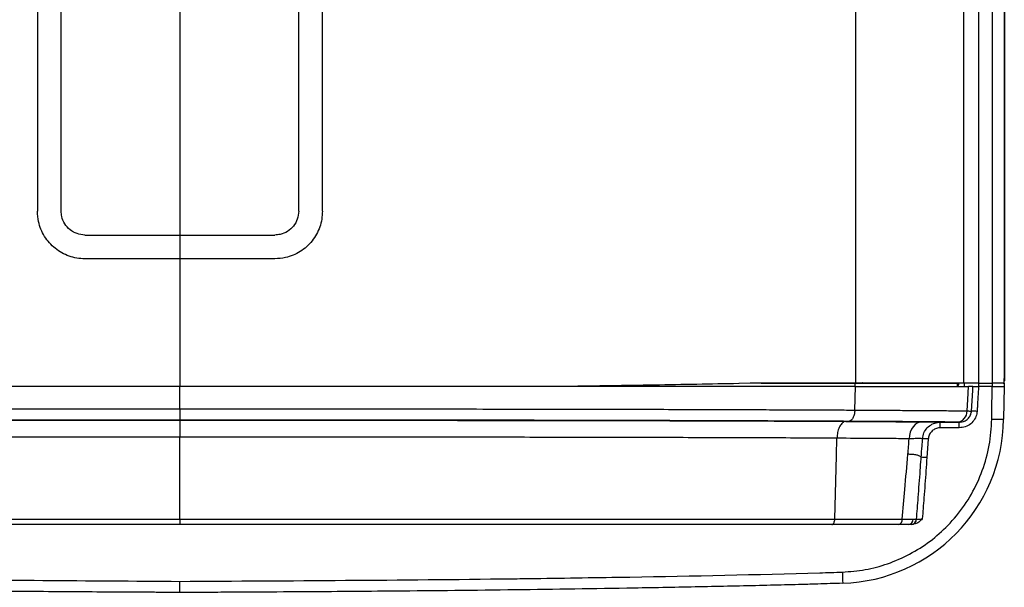
# Model space of a CAD drawing. Units: inches. Extents: x 5.1 to 43.6, y 7.1 to 62.3.
# Drawn here: x 13.3 to 23.7, y 39.2 to 45.2 of the extents above; entities that cross this region are included whole.
import ezdxf

# ---------------------------------------------------------------- set-up
doc = ezdxf.new("R2010")
doc.units = ezdxf.units.IN
doc.header["$MEASUREMENT"] = 0

# ---------------------------------------------------------------- blocks, each defined once
blk = doc.blocks.new('FRONT')
at = {"color": 7, "linetype": 'Continuous', "lineweight": 25}
for p, q in [((18.432, 34.241), (18.432, 46.132)), ((18.557, 46.132), (18.557, 34.266)), ((18.557, 34.291), (18.557, 46.132)), ((18.129, 34.241), (18.129, 45.754)), ((18.285, 45.754), (18.285, 34.241)), ((16.991, 45.597), (16.991, 34.241)), ((8.38, 42.261), (8.38, 36.052)), ((8.63, 36.052), (8.63, 42.261)), ((11.13, 36.052), (11.13, 42.261)), ((11.38, 36.052), (11.38, 42.261)), ((9.88, 39.048), (9.88, 35.802)), ((8.88, 35.802), (9.88, 35.802)), ((9.88, 35.802), (9.88, 35.552)), ((9.88, 35.802), (10.88, 35.802)), ((9.88, 35.552), (8.88, 35.552)), ((10.88, 35.552), (9.88, 35.552)), ((9.88, 35.552), (9.88, 34.207)), ((9.88, 33.973), (9.88, 34.207)), ((15.998, 34.241), (15.763, 34.238)), ((15.88, 34.241), (15.774, 34.239)), ((16.983, 33.96), (16.99, 34.207)), ((16.987, 34.207), (16.988, 34.241)), ((18.061, 34.241), (18.059, 34.207)), ((18.077, 34.241), (18.061, 34.241)), ((18.134, 34.241), (18.077, 34.241)), ((18.285, 34.241), (18.129, 34.241)), ((18.134, 34.241), (18.133, 34.207)), ((18.285, 34.241), (18.134, 34.241)), ((18.285, 34.241), (18.285, 34.207)), ((18.285, 34.241), (18.432, 34.241)), ((18.285, 34.207), (18.285, 34.207)), ((18.43, 34.207), (18.285, 34.207)), ((18.545, 34.241), (18.43, 34.241)), ((18.43, 34.241), (18.43, 34.207)), ((18.43, 34.207), (18.43, 34.207)), ((18.546, 34.241), (18.432, 34.241)), ((18.554, 34.241), (18.549, 34.241)), ((18.555, 34.207), (18.549, 33.865)), ((18.554, 34.241), (18.555, 34.207)), ((17.883, 33.832), (18.081, 33.832)), ((17.883, 33.773), (17.883, 33.832)), ((18.081, 33.832), (18.057, 33.832)), ((18.081, 33.773), (18.081, 33.832)), ((18.081, 33.773), (17.883, 33.773)), ((9.88, 32.812), (9.88, 33.676)), ((16.79, 33.481), (16.795, 33.663)), ((17.756, 33.655), (17.742, 33.459)), ((16.772, 32.812), (16.79, 33.481)), ((17.633, 32.811), (17.634, 32.811))]:
    blk.add_line(p, q, dxfattribs=at)
at = {"color": 7, "linetype": 'Continuous', "lineweight": 25, "flags": 128}
for points in [[(18.164, 33.951), (18.172, 34.072), (18.181, 34.207)], [(18.211, 33.949), (18.224, 34.166), (18.226, 34.207)], [(17.689, 33.835), (17.663, 33.832), (17.639, 33.822), (17.617, 33.806), (17.597, 33.784), (17.58, 33.757), (17.567, 33.726), (17.559, 33.693), (17.555, 33.658)]]:
    blk.add_lwpolyline(points, dxfattribs=at)
at = {"color": 7, "linetype": 'Continuous', "lineweight": 25}
for centre, radius, start, end in [((47.708, 33.878), 37.829, 179.857, 180.0364), ((18.048, 33.948), 0.117, 274.7864, 1.1086), ((18.184, 32.681), 1.268, 86.1081, 88.7676), ((59.974, 33.718), 50.094, 179.8447, 180.048), ((16.799, 33.886), 1.75, 271.8543, 359.3103), ((17.665, 32.597), 1.062, 85.0874, 88.3075), ((17.651, 32.416), 1.047, 85.0413, 88.3081), ((25.69, 32.799), 15.81, 179.9502, 180.1563), ((17.431, 32.807), 0.0523, 281.3503, 6.0755), ((17.541, 32.813), 0.0576, 271.9901, 358.165), ((17.573, 32.815), 0.0599, 272.192, 355.6761), ((17.575, 32.814), 0.0591, 270.6955, 356.3798), ((108.396, 35.214), 91.592, 181.85166, 181.92553)]:
    blk.add_arc(centre, radius, start, end, dxfattribs=at)
blk.add_ellipse((18.554, 34.291), major_axis=(0, 0.05), ratio=0.052408, start_param=4.195094, end_param=4.712389, dxfattribs=at)
for points, knots in [([(8.88, 35.552), (8.852, 35.553), (8.795, 35.556), (8.713, 35.578), (8.636, 35.613), (8.566, 35.66), (8.504, 35.718), (8.453, 35.786), (8.415, 35.862), (8.386, 35.951), (8.382, 36.015), (8.38, 36.052)], [0, 0, 0, 0, 0.1075562, 0.2151128, 0.3226681, 0.4302231, 0.5377887, 0.6453533, 0.7527901, 0.860226, 1, 1, 1, 1]), ([(8.88, 35.802), (8.852, 35.805), (8.795, 35.81), (8.72, 35.854), (8.664, 35.917), (8.634, 35.987), (8.631, 36.034), (8.63, 36.052)], [0, 0, 0, 0, 0.214991, 0.429983, 0.6449271, 0.8596364, 1, 1, 1, 1]), ([(11.13, 36.052), (11.127, 36.024), (11.121, 35.968), (11.078, 35.893), (11.015, 35.836), (10.945, 35.806), (10.898, 35.803), (10.88, 35.802)], [0, 0, 0, 0, 0.214331, 0.428656, 0.643148, 0.857936, 1, 1, 1, 1]), ([(11.38, 36.052), (11.378, 36.024), (11.375, 35.968), (11.354, 35.886), (11.319, 35.809), (11.272, 35.739), (11.214, 35.677), (11.147, 35.626), (11.071, 35.588), (10.982, 35.559), (10.917, 35.554), (10.88, 35.552)], [0, 0, 0, 0, 0.107158, 0.214316, 0.321467, 0.42862, 0.5359, 0.643182, 0.750667, 0.858153, 1, 1, 1, 1]), ([(9.88, 34.207), (9.613, 34.207), (9.079, 34.207), (8.279, 34.207), (7.478, 34.207), (6.779, 34.207), (6.18, 34.207), (5.682, 34.207), (5.187, 34.207), (4.692, 34.207), (4.2, 34.207), (3.711, 34.207), (3.23, 34.207), (2.923, 34.207), (2.77, 34.207)], [0, 0, 0, 0, 0.108984, 0.217964, 0.32757, 0.43717, 0.506314, 0.575458, 0.644917, 0.714373, 0.785317, 0.856253, 0.928135, 1, 1, 1, 1]), ([(16.99, 34.207), (16.861, 34.207), (16.603, 34.207), (16.199, 34.207), (15.715, 34.207), (15.144, 34.207), (14.521, 34.207), (13.926, 34.207), (13.361, 34.207), (12.791, 34.207), (12.215, 34.207), (11.635, 34.207), (11.051, 34.207), (10.466, 34.207), (10.075, 34.207), (9.88, 34.207)], [0, 0, 0, 0, 0.060493, 0.12105, 0.181572, 0.274391, 0.367228, 0.445492, 0.52376, 0.602418, 0.681078, 0.760689, 0.8403, 0.920149, 1, 1, 1, 1]), ([(15.763, 34.238), (15.615, 34.236), (15.321, 34.23), (14.869, 34.222), (14.413, 34.215), (14.068, 34.21), (13.874, 34.207), (13.835, 34.207)], [0, 0, 0, 0, 0.234531, 0.46908, 0.705036, 0.941001, 1, 1, 1, 1]), ([(16.991, 34.241), (16.902, 34.241), (16.724, 34.241), (16.356, 34.241), (16.071, 34.241), (15.88, 34.241)], [0, 0, 0, 0, 0.249182, 0.49837, 1, 1, 1, 1]), ([(15.998, 34.241), (16.167, 34.241), (16.506, 34.241), (16.827, 34.241), (16.988, 34.241)], [0, 0, 0, 0, 0.49875, 1, 1, 1, 1]), ([(16.76, 34.241), (16.766, 34.241), (16.795, 34.241), (16.849, 34.242), (16.912, 34.244), (16.983, 34.247), (17.03, 34.246), (17.061, 34.25), (17.062, 34.25), (17.062, 34.25), (17.062, 34.25), (17.062, 34.251), (17.062, 34.251), (17.062, 34.251), (17.062, 34.251), (17.062, 34.251), (17.063, 34.251), (17.063, 34.251), (17.063, 34.251), (17.063, 34.251)], [0, 0, 0, 0, 0.057651, 0.288267, 0.52374, 0.681353, 0.992971, 0.995267, 0.996806, 0.997841, 0.998537, 0.999007, 0.999326, 0.999544, 0.999695, 0.999855, 0.999919, 0.999972, 1, 1, 1, 1]), ([(16.988, 34.241), (17.075, 34.241), (17.248, 34.241), (17.52, 34.241), (17.75, 34.241), (17.936, 34.241), (18.019, 34.241), (18.061, 34.241)], [0, 0, 0, 0, 0.215145, 0.431059, 0.71309, 0.856137, 1, 1, 1, 1]), ([(16.99, 34.207), (17.102, 34.207), (17.329, 34.207), (17.594, 34.207), (17.793, 34.207), (17.936, 34.207), (18.068, 34.207), (18.144, 34.207), (18.181, 34.207)], [0, 0, 0, 0, 0.244179, 0.490059, 0.616045, 0.742004, 0.871024, 1, 1, 1, 1]), ([(18.129, 34.241), (18.087, 34.241), (18.001, 34.241), (17.842, 34.241), (17.658, 34.241), (17.447, 34.241), (17.225, 34.241), (17.069, 34.241), (16.991, 34.241)], [0, 0, 0, 0, 0.144263, 0.289764, 0.465016, 0.641411, 0.820413, 1, 1, 1, 1]), ([(18.077, 34.241), (18.076, 34.236), (18.073, 34.226), (18.069, 34.214), (18.066, 34.208), (18.064, 34.207), (18.064, 34.207)], [0, 0, 0, 0, 0.40235, 0.806021, 0.966972, 1, 1, 1, 1]), ([(18.226, 34.207), (18.22, 34.207), (18.209, 34.207), (18.189, 34.207), (18.181, 34.207)], [0, 0, 0, 0, 0.625177, 1, 1, 1, 1]), ([(18.226, 34.207), (18.228, 34.207), (18.232, 34.207), (18.246, 34.207), (18.264, 34.207), (18.277, 34.207), (18.283, 34.207)], [0, 0, 0, 0, 0.253181, 0.506356, 0.759699, 1, 1, 1, 1]), ([(18.285, 34.207), (18.281, 34.135), (18.276, 34.048), (18.271, 33.961), (18.27, 33.946)], [0, 0, 0, 0, 0.832501, 1, 1, 1, 1]), ([(18.283, 34.207), (18.283, 34.207), (18.284, 34.207), (18.284, 34.207), (18.285, 34.207), (18.285, 34.207), (18.285, 34.207)], [0, 0, 0, 0, 0.286563, 0.575969, 0.827543, 1, 1, 1, 1]), ([(18.424, 33.865), (18.425, 33.948), (18.427, 34.059), (18.429, 34.173), (18.43, 34.204), (18.43, 34.207)], [0, 0, 0, 0, 0.729891, 0.972654, 1, 1, 1, 1]), ([(18.43, 34.207), (18.432, 34.207), (18.448, 34.207), (18.478, 34.207), (18.514, 34.207), (18.541, 34.207), (18.553, 34.207), (18.555, 34.207), (18.555, 34.207)], [0, 0, 0, 0, 0.029433, 0.244084, 0.458736, 0.673355, 0.887965, 1, 1, 1, 1]), ([(18.546, 34.241), (18.548, 34.241), (18.552, 34.242), (18.555, 34.25), (18.556, 34.259), (18.557, 34.265), (18.557, 34.266)], [0, 0, 0, 0, 0.310152, 0.620974, 0.919607, 1, 1, 1, 1]), ([(2.776, 33.96), (2.807, 33.96), (2.87, 33.96), (2.963, 33.961), (3.058, 33.961), (3.152, 33.961), (3.246, 33.962), (3.346, 33.962), (3.457, 33.963), (3.574, 33.963), (3.69, 33.964), (3.823, 33.964), (3.975, 33.965), (4.144, 33.965), (4.315, 33.966), (4.488, 33.966), (4.693, 33.967), (4.925, 33.967), (5.186, 33.968), (5.451, 33.968), (5.714, 33.969), (5.974, 33.969), (6.297, 33.97), (6.681, 33.971), (7.136, 33.971), (7.589, 33.972), (8.047, 33.972), (8.505, 33.972), (8.963, 33.972), (9.421, 33.973), (9.727, 33.973), (9.88, 33.973)], [0, 0, 0, 0, 0.014814, 0.029519, 0.043864, 0.058752, 0.072773, 0.0869, 0.104382, 0.122768, 0.139108, 0.155888, 0.18159, 0.205993, 0.229611, 0.255824, 0.28034, 0.317248, 0.354876, 0.390911, 0.428908, 0.465105, 0.499493, 0.56331, 0.624641, 0.687238, 0.749822, 0.812832, 0.874885, 0.937423, 1, 1, 1, 1]), ([(9.88, 33.973), (10.054, 33.973), (10.403, 33.973), (10.926, 33.972), (11.448, 33.972), (11.969, 33.972), (12.488, 33.971), (13.007, 33.971), (13.487, 33.97), (13.929, 33.969), (14.325, 33.968), (14.724, 33.968), (15.129, 33.967), (15.491, 33.966), (15.81, 33.964), (16.085, 33.964), (16.301, 33.963), (16.453, 33.962), (16.541, 33.962), (16.63, 33.961), (16.718, 33.961), (16.807, 33.961), (16.895, 33.96), (16.954, 33.96), (16.983, 33.96)], [0, 0, 0, 0, 0.071449, 0.142569, 0.213739, 0.285343, 0.356373, 0.42707, 0.499749, 0.555451, 0.611068, 0.665825, 0.723664, 0.783321, 0.821575, 0.862966, 0.904474, 0.918168, 0.931293, 0.944816, 0.958717, 0.972174, 0.985988, 1, 1, 1, 1]), ([(16.983, 33.96), (16.982, 33.946), (16.98, 33.918), (16.968, 33.882), (16.951, 33.855), (16.935, 33.844), (16.924, 33.841), (16.921, 33.841), (16.919, 33.841)], [0, 0, 0, 0, 0.223182, 0.446363, 0.669545, 0.892727, 0.96506, 1, 1, 1, 1]), ([(16.983, 33.96), (17.016, 33.96), (17.082, 33.959), (17.18, 33.959), (17.276, 33.958), (17.37, 33.958), (17.463, 33.957), (17.553, 33.956), (17.68, 33.955), (17.838, 33.954), (18.017, 33.953), (18.115, 33.951), (18.164, 33.951)], [0, 0, 0, 0, 0.071471, 0.143878, 0.2158, 0.287249, 0.358275, 0.430252, 0.500727, 0.668385, 0.834173, 1, 1, 1, 1]), ([(18.081, 33.832), (18.096, 33.833), (18.126, 33.836), (18.166, 33.858), (18.195, 33.891), (18.208, 33.924), (18.21, 33.943), (18.211, 33.949)], [0, 0, 0, 0, 0.2382421, 0.4715427, 0.6941553, 0.9104593, 1, 1, 1, 1]), ([(18.27, 33.946), (18.269, 33.938), (18.266, 33.909), (18.247, 33.861), (18.205, 33.812), (18.147, 33.779), (18.103, 33.775), (18.081, 33.773)], [0, 0, 0, 0, 0.090764, 0.309872, 0.534455, 0.767415, 1, 1, 1, 1]), ([(18.164, 33.951), (18.183, 33.95), (18.202, 33.949), (18.211, 33.949), (18.211, 33.949)], [0, 0, 0, 0, 0.9600058, 1, 1, 1, 1]), ([(9.88, 33.854), (9.607, 33.854), (9.061, 33.854), (8.241, 33.854), (7.423, 33.853), (6.608, 33.852), (5.8, 33.851), (5.089, 33.849), (4.472, 33.848), (3.948, 33.846), (3.504, 33.844), (3.134, 33.843), (2.938, 33.842), (2.84, 33.841)], [0, 0, 0, 0, 0.112641, 0.225277, 0.338607, 0.451929, 0.564691, 0.677436, 0.753878, 0.830357, 0.906755, 0.953323, 1, 1, 1, 1]), ([(2.869, 33.841), (3.003, 33.841), (3.301, 33.843), (3.786, 33.845), (4.315, 33.847), (4.855, 33.848), (5.405, 33.849), (5.959, 33.85), (6.555, 33.851), (7.193, 33.852), (7.872, 33.853), (8.546, 33.853), (9.216, 33.854), (9.659, 33.854), (9.88, 33.854)], [0, 0, 0, 0, 0.06373, 0.141788, 0.220001, 0.298398, 0.376914, 0.4554, 0.53364, 0.627958, 0.722311, 0.816639, 0.908318, 1, 1, 1, 1]), ([(16.919, 33.841), (16.771, 33.842), (16.476, 33.843), (16.008, 33.845), (15.529, 33.847), (15.024, 33.848), (14.499, 33.85), (13.954, 33.851), (13.403, 33.852), (12.788, 33.852), (12.111, 33.853), (11.37, 33.854), (10.626, 33.854), (10.128, 33.854), (9.88, 33.854)], [0, 0, 0, 0, 0.0699564, 0.139929, 0.2109742, 0.2820287, 0.3589256, 0.435828, 0.513193, 0.5905606, 0.6926487, 0.7947406, 0.8973686, 1, 1, 1, 1]), ([(9.88, 33.854), (10.163, 33.854), (10.73, 33.854), (11.58, 33.853), (12.43, 33.852), (13.202, 33.851), (13.895, 33.85), (14.508, 33.849), (15.067, 33.848), (15.573, 33.846), (16.025, 33.845), (16.468, 33.843), (16.75, 33.841), (16.89, 33.841)], [0, 0, 0, 0, 0.117373, 0.23474, 0.352903, 0.471058, 0.557977, 0.644928, 0.731821, 0.798851, 0.865983, 0.933055, 1, 1, 1, 1]), ([(16.89, 33.841), (16.889, 33.841), (16.884, 33.841), (16.868, 33.837), (16.844, 33.82), (16.818, 33.78), (16.8, 33.726), (16.797, 33.684), (16.795, 33.663)], [0, 0, 0, 0, 0.028426, 0.107266, 0.33045, 0.553633, 0.776817, 1, 1, 1, 1]), ([(16.852, 32.255), (16.933, 32.261), (17.094, 32.273), (17.333, 32.338), (17.563, 32.438), (17.778, 32.574), (17.973, 32.746), (18.143, 32.954), (18.28, 33.193), (18.374, 33.453), (18.417, 33.68), (18.422, 33.818), (18.424, 33.865)], [0, 0, 0, 0, 0.097725, 0.19545, 0.297722, 0.399994, 0.501013, 0.611647, 0.722281, 0.833051, 0.943822, 1, 1, 1, 1]), ([(16.89, 33.841), (16.958, 33.84), (17.092, 33.84), (17.294, 33.838), (17.496, 33.837), (17.624, 33.836), (17.689, 33.835)], [0, 0, 0, 0, 0.234734, 0.469973, 0.734205, 1, 1, 1, 1]), ([(18.057, 33.832), (18.025, 33.833), (17.96, 33.834), (17.846, 33.835), (17.721, 33.836), (17.546, 33.837), (17.311, 33.839), (17.083, 33.84), (16.95, 33.841), (16.919, 33.841)], [0, 0, 0, 0, 0.1160849, 0.2322011, 0.3511421, 0.470107, 0.6993443, 0.930422, 1, 1, 1, 1]), ([(17.689, 33.835), (17.714, 33.835), (17.765, 33.835), (17.823, 33.834), (17.864, 33.833), (17.879, 33.832), (17.883, 33.832), (17.883, 33.832)], [0, 0, 0, 0, 0.23953, 0.485995, 0.725529, 0.972027, 1, 1, 1, 1]), ([(17.696, 33.658), (17.7, 33.679), (17.707, 33.721), (17.743, 33.774), (17.794, 33.813), (17.843, 33.83), (17.874, 33.831), (17.883, 33.832)], [0, 0, 0, 0, 0.224387, 0.448704, 0.673139, 0.898322, 1, 1, 1, 1]), ([(18.424, 33.865), (18.426, 33.864), (18.433, 33.864), (18.454, 33.864), (18.486, 33.864), (18.518, 33.864), (18.54, 33.864), (18.548, 33.865), (18.549, 33.865), (18.549, 33.865)], [0, 0, 0, 0, 0.031215, 0.114028, 0.335322, 0.556616, 0.753908, 0.951199, 1, 1, 1, 1]), ([(17.883, 33.773), (17.877, 33.773), (17.856, 33.772), (17.822, 33.76), (17.788, 33.734), (17.763, 33.697), (17.758, 33.669), (17.756, 33.655)], [0, 0, 0, 0, 0.101772, 0.327113, 0.551564, 0.775745, 1, 1, 1, 1]), ([(9.88, 33.676), (9.594, 33.676), (9.034, 33.676), (8.21, 33.675), (7.42, 33.675), (6.664, 33.674), (5.981, 33.673), (5.369, 33.672), (4.826, 33.67), (4.312, 33.669), (3.83, 33.667), (3.381, 33.665), (3.101, 33.664), (2.965, 33.663)], [0, 0, 0, 0, 0.119949, 0.235399, 0.346537, 0.453477, 0.556158, 0.638214, 0.717175, 0.792983, 0.865271, 0.934187, 1, 1, 1, 1]), ([(16.795, 33.663), (16.666, 33.664), (16.408, 33.665), (16.008, 33.667), (15.598, 33.668), (15.185, 33.669), (14.766, 33.671), (14.342, 33.672), (13.902, 33.672), (13.323, 33.673), (12.598, 33.675), (11.72, 33.675), (10.81, 33.676), (10.193, 33.676), (9.88, 33.676)], [0, 0, 0, 0, 0.06218, 0.124286, 0.184693, 0.248197, 0.307661, 0.368996, 0.43226, 0.497445, 0.617067, 0.740777, 0.868424, 1, 1, 1, 1]), ([(17.555, 33.658), (17.495, 33.658), (17.374, 33.659), (17.122, 33.661), (16.923, 33.662), (16.795, 33.663)], [0, 0, 0, 0, 0.261908, 0.525601, 1, 1, 1, 1]), ([(17.541, 33.494), (17.544, 33.521), (17.548, 33.576), (17.553, 33.63), (17.555, 33.658)], [0, 0, 0, 0, 0.499999, 1, 1, 1, 1]), ([(17.696, 33.658), (17.688, 33.659), (17.674, 33.659), (17.621, 33.659), (17.577, 33.658), (17.555, 33.658)], [0, 0, 0, 0, 0.408113, 0.701041, 1, 1, 1, 1]), ([(17.682, 33.462), (17.685, 33.502), (17.69, 33.568), (17.695, 33.633), (17.696, 33.658)], [0, 0, 0, 0, 0.610437, 1, 1, 1, 1]), ([(17.483, 32.812), (17.492, 32.916), (17.511, 33.144), (17.531, 33.371), (17.541, 33.494)], [0, 0, 0, 0, 0.458301, 1, 1, 1, 1]), ([(17.682, 33.462), (17.676, 33.468), (17.666, 33.478), (17.627, 33.488), (17.587, 33.493), (17.555, 33.494), (17.541, 33.494)], [0, 0, 0, 0, 0.352794, 0.587732, 0.82967, 1, 1, 1, 1]), ([(17.633, 32.811), (17.639, 32.887), (17.652, 33.058), (17.668, 33.269), (17.678, 33.41), (17.681, 33.456), (17.682, 33.462)], [0, 0, 0, 0, 0.349718, 0.788124, 0.971753, 1, 1, 1, 1]), ([(17.742, 33.459), (17.738, 33.413), (17.728, 33.272), (17.712, 33.057), (17.699, 32.888), (17.693, 32.814)], [0, 0, 0, 0, 0.214222, 0.657485, 1, 1, 1, 1]), ([(2.987, 32.812), (3.126, 32.812), (3.426, 32.812), (3.91, 32.812), (4.429, 32.812), (4.96, 32.812), (5.499, 32.812), (6.043, 32.812), (6.611, 32.812), (7.293, 32.812), (8.092, 32.812), (8.985, 32.812), (9.582, 32.812), (9.88, 32.812)], [0, 0, 0, 0, 0.067055, 0.14493, 0.222956, 0.301164, 0.379489, 0.457785, 0.535841, 0.622843, 0.74853, 0.874288, 1, 1, 1, 1]), ([(9.88, 32.755), (9.606, 32.755), (9.059, 32.755), (8.238, 32.755), (7.417, 32.755), (6.601, 32.755), (5.792, 32.755), (5.08, 32.755), (4.463, 32.755), (3.94, 32.755), (3.455, 32.755), (3.155, 32.755), (3.018, 32.755)], [0, 0, 0, 0, 0.115861, 0.231716, 0.348319, 0.464914, 0.580906, 0.696878, 0.775681, 0.854529, 0.933272, 1, 1, 1, 1]), ([(9.88, 32.812), (10.158, 32.812), (10.714, 32.812), (11.547, 32.812), (12.377, 32.812), (13.113, 32.812), (13.755, 32.812), (14.305, 32.812), (14.849, 32.812), (15.385, 32.812), (15.909, 32.812), (16.328, 32.812), (16.614, 32.812), (16.731, 32.812), (16.772, 32.812)], [0, 0, 0, 0, 0.117183, 0.234463, 0.35171, 0.468849, 0.547734, 0.626876, 0.706047, 0.78509, 0.863937, 0.942624, 0.980031, 1, 1, 1, 1]), ([(16.741, 32.755), (16.624, 32.755), (16.347, 32.755), (15.889, 32.755), (15.373, 32.755), (14.843, 32.755), (14.301, 32.755), (13.749, 32.755), (13.106, 32.755), (12.373, 32.755), (11.546, 32.755), (10.714, 32.755), (10.158, 32.755), (9.88, 32.755)], [0, 0, 0, 0, 0.057082, 0.134922, 0.212868, 0.29077, 0.370628, 0.450527, 0.530402, 0.647375, 0.764356, 0.882175, 1, 1, 1, 1]), ([(16.741, 32.755), (16.742, 32.755), (16.744, 32.756), (16.749, 32.757), (16.757, 32.762), (16.765, 32.775), (16.77, 32.792), (16.772, 32.806), (16.772, 32.812)], [0, 0, 0, 0, 0.049781, 0.111714, 0.333786, 0.555858, 0.777929, 1, 1, 1, 1]), ([(17.441, 32.755), (17.37, 32.755), (17.228, 32.755), (16.992, 32.755), (16.826, 32.755), (16.741, 32.755)], [0, 0, 0, 0, 0.329266, 0.658357, 1, 1, 1, 1]), ([(16.772, 32.812), (16.775, 32.812), (16.862, 32.812), (17.029, 32.812), (17.266, 32.812), (17.41, 32.812), (17.483, 32.812)], [0, 0, 0, 0, 0.012684, 0.340426, 0.669379, 1, 1, 1, 1]), ([(17.543, 32.755), (17.542, 32.755), (17.522, 32.755), (17.488, 32.755), (17.447, 32.755), (17.441, 32.755)], [0, 0, 0, 0, 0.061414, 0.860676, 1, 1, 1, 1]), ([(17.483, 32.812), (17.49, 32.812), (17.516, 32.812), (17.556, 32.812), (17.585, 32.811), (17.597, 32.811), (17.599, 32.811)], [0, 0, 0, 0, 0.138913, 0.533142, 0.938753, 1, 1, 1, 1]), ([(17.576, 32.755), (17.573, 32.755), (17.569, 32.755), (17.552, 32.755), (17.543, 32.755)], [0, 0, 0, 0, 0.453992, 1, 1, 1, 1]), ([(17.693, 32.814), (17.693, 32.814), (17.681, 32.803), (17.66, 32.781), (17.624, 32.759), (17.6, 32.757), (17.59, 32.755)], [0, 0, 0, 0, 0.002532, 0.406186, 0.750485, 1, 1, 1, 1]), ([(17.599, 32.811), (17.613, 32.811), (17.629, 32.811), (17.633, 32.811), (17.633, 32.811)], [0, 0, 0, 0, 0.887618, 1, 1, 1, 1]), ([(17.634, 32.811), (17.635, 32.811), (17.638, 32.811), (17.648, 32.811), (17.664, 32.812), (17.68, 32.813), (17.69, 32.814), (17.693, 32.814)], [0, 0, 0, 0, 0.129726, 0.379529, 0.630162, 0.882157, 1, 1, 1, 1]), ([(2.905, 32.264), (3.185, 32.256), (4.131, 32.227), (5.411, 32.203), (6.494, 32.187), (7.872, 32.17), (8.916, 32.164), (9.877, 32.157)], [0, 0, 0, 0, 0.1204524, 0.4072786, 0.5506905, 0.5865434, 1, 1, 1, 1]), ([(9.877, 32.157), (11.04, 32.164), (12.286, 32.17), (13.865, 32.191), (14.948, 32.207), (16.027, 32.229), (16.773, 32.252), (16.852, 32.255)], [0, 0, 0, 0, 0.500064, 0.535903, 0.679261, 0.96598, 1, 1, 1, 1]), ([(9.877, 32.04), (9.808, 32.04), (9.686, 32.041), (9.521, 32.042), (9.391, 32.042), (9.288, 32.043), (9.203, 32.044), (9.127, 32.044), (8.949, 32.045), (8.499, 32.048), (7.578, 32.056), (6.301, 32.071), (4.907, 32.094), (3.954, 32.116), (3.434, 32.13), (3.292, 32.134), (3.173, 32.138), (3.077, 32.141), (2.989, 32.143), (2.93, 32.145), (2.901, 32.146)], [0, 0, 0, 0, 0.0295132, 0.0527347, 0.0709053, 0.0852658, 0.097057, 0.1075197, 0.1177284, 0.173862, 0.3011539, 0.5137278, 0.7226802, 0.9007693, 0.9235766, 0.9462348, 0.9620179, 0.9747698, 0.9874318, 1, 1, 1, 1]), ([(9.877, 32.157), (9.877, 32.156), (9.877, 32.145), (9.877, 32.121), (9.877, 32.087), (9.877, 32.056), (9.877, 32.045), (9.877, 32.04)], [0, 0, 0, 0, 0.028665, 0.199298, 0.4662, 0.7331, 1, 1, 1, 1]), ([(16.856, 32.137), (16.768, 32.134), (16.667, 32.131), (16.537, 32.127), (16.445, 32.124), (16.318, 32.121), (16.17, 32.117), (15.846, 32.109), (15.343, 32.098), (14.472, 32.082), (13.403, 32.066), (12.24, 32.054), (11.314, 32.047), (10.786, 32.044), (10.553, 32.043), (10.468, 32.042), (10.365, 32.042), (10.235, 32.041), (10.069, 32.041), (9.946, 32.04), (9.877, 32.04)], [0, 0, 0, 0, 0.037515, 0.043481, 0.05594, 0.077054, 0.098296, 0.119652, 0.216271, 0.314678, 0.494033, 0.675876, 0.814421, 0.892221, 0.902673, 0.914468, 0.928853, 0.947073, 0.970374, 1, 1, 1, 1])]:
    blk.add_open_spline(points, degree=3, knots=knots, dxfattribs=at)

msp = doc.modelspace()

# ---------------------------------------------------------------- block references
msp.add_blockref('FRONT', (5.137, 7.15))

doc.saveas('drawing.dxf')
